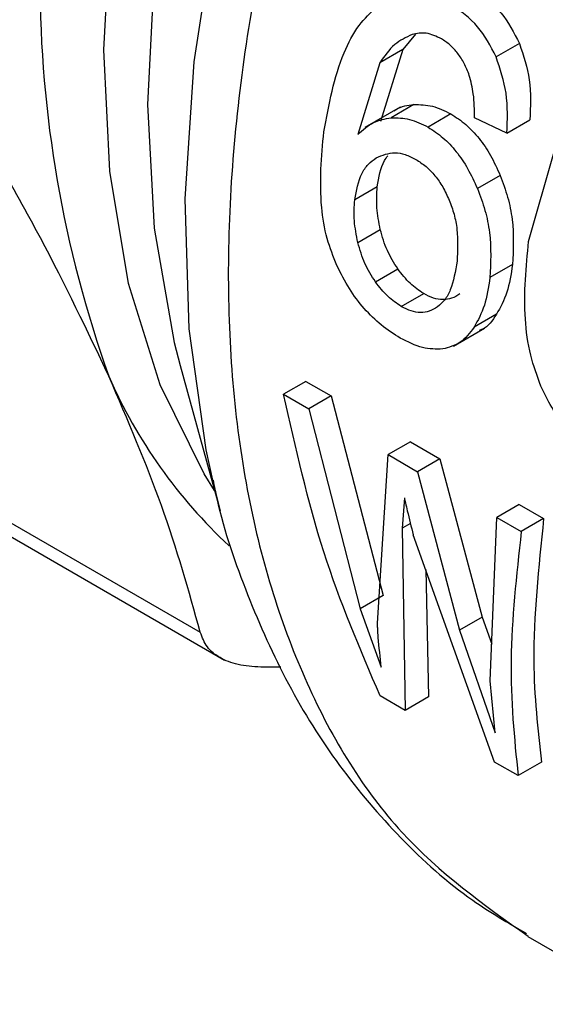
# Model space of a CAD drawing. Extents: x 0.4 to 10.6, y 0.4 to 8.1.
# Drawn here: x 2.3 to 2.3, y 5.6 to 5.6 of the extents above; entities that cross this region are included whole.
import ezdxf

# ---------------------------------------------------------------- set-up
doc = ezdxf.new("R2010")
doc.units = 0
doc.linetypes.add('SLD-SOLID', pattern=[0])
doc.layers.get('0').update_dxf_attribs({"linetype": 'CONTINUOUS'})

msp = doc.modelspace()

# ---------------------------------------------------------------- linework, layer by layer
at = {"color": 7, "linetype": 'SLD-SOLID'}
for p, q in [((2.290478074279874, 5.595828306862292), (2.289953033673435, 5.595193590718128)), ((2.294805754872253, 5.595442644073336), (2.293836095828248, 5.594882871822318)), ((2.289953033673104, 5.595193590718564), (2.2889966284343, 5.594641469726428)), ((2.289953033673435, 5.595193590718128), (2.289026035033341, 5.592199335555227)), ((2.288996628434719, 5.594641469726017), (2.288081987143229, 5.591654348308629)), ((2.29041975537662, 5.592904413750825), (2.28947081616776, 5.592356602806034)), ((2.289841540235939, 5.592795714041729), (2.288381268753592, 5.591952717258662)), ((2.291953243774176, 5.592516698583934), (2.291002562752986, 5.591967882112288)), ((2.294278293910148, 5.591719014247817), (2.292930808280958, 5.592347962101739)), ((2.29427829390903, 5.591719014248191), (2.295235204222516, 5.592271426813735)), ((2.295186191826951, 5.58722055732728), (2.296246868522997, 5.590945584147138)), ((2.294004006031128, 5.589957309513738), (2.293057983850862, 5.58941118253371)), ((2.28889329105072, 5.589487660172726), (2.287956684951035, 5.588946968980314)), ((2.288085699491649, 5.587171844297594), (2.289018815298308, 5.587710520587425)), ((2.25489076515895, 5.586351315970163), (2.281533429271131, 5.570970833360979)), ((2.288816216925971, 5.585536936191219), (2.289747361012266, 5.586074474230418)), ((2.294514198969146, 5.586252487299214), (2.29357757063813, 5.585711783272928)), ((2.255891752527722, 5.585196490572956), (2.282544400262809, 5.569810244540946)), ((2.289892319262802, 5.584513219726976), (2.290822908022972, 5.585050437183226)), ((2.293851560216963, 5.584189898922079), (2.292919682775563, 5.583651937525991)), ((2.292055453890657, 5.582858742421597), (2.293351655258264, 5.583607023543504)), ((2.280698770483609, 5.582061280328172), (2.282358940633521, 5.576023557631001)), ((2.285927185642731, 5.58140132873831), (2.28499787006652, 5.580864846275515)), ((2.285927185642743, 5.581401328738319), (2.286970593952262, 5.580798981942545)), ((2.28499787006652, 5.580864846275515), (2.28604127837604, 5.580262499479741)), ((2.286970593953368, 5.580798981942104), (2.286041278377158, 5.580262499479308)), ((2.286970593952262, 5.580798981942545), (2.289132087807863, 5.572501610706083)), ((2.286041278377158, 5.580262499479308), (2.288181032632598, 5.5719525782412)), ((2.290273846347939, 5.578892054924587), (2.289344530771729, 5.578355572461792)), ((2.290273846347952, 5.578892054924596), (2.291500768728971, 5.578183767710351)), ((2.288900270959777, 5.571345601937693), (2.28934453077277, 5.578355572460951)), ((2.289344530771729, 5.578355572461792), (2.290571453152748, 5.577647285247547)), ((2.291500768729538, 5.578183767710143), (2.290571453153328, 5.577647285247347)), ((2.291500768728971, 5.578183767710351), (2.293259788330086, 5.571600334553791)), ((2.290571453153328, 5.577647285247347), (2.292316169222573, 5.571055594839266)), ((2.282062665080494, 5.577174311032607), (2.282358940633521, 5.576023557631001)), ((2.29002142820656, 5.576558902008297), (2.289921154424756, 5.575294549415218)), ((2.294788290613872, 5.576285921722969), (2.293858975037661, 5.575749439260174)), ((2.294788290613884, 5.576285921722978), (2.29581072608406, 5.575695682289646)), ((2.293592634765766, 5.568954878899901), (2.293858975037661, 5.575749439260174)), ((2.293858975037661, 5.575749439260174), (2.294881410507838, 5.575159199826841)), ((2.295810726083711, 5.575695682289907), (2.294881410507502, 5.575159199827111)), ((2.289921154425894, 5.575294549414407), (2.290049682226622, 5.567725933739822)), ((2.293767151947308, 5.565579884150396), (2.290387804383309, 5.575025158128239)), ((2.290905772376662, 5.573577437964414), (2.291024325604752, 5.568288583387099)), ((2.289132087806535, 5.57250161070663), (2.288181032632598, 5.5719525782412)), ((2.288181032633894, 5.571952578240627), (2.289059290111942, 5.569525921179463)), ((2.293259788328901, 5.571600334554238), (2.292316169222573, 5.571055594839266)), ((2.293259788330086, 5.571600334553791), (2.293652634489844, 5.570485521427024)), ((2.292316169223854, 5.571055594838895), (2.293793951911901, 5.566792659101466)), ((2.284881941357567, 5.56952470132367), (2.284044475415264, 5.56952076603904)), ((2.293793951911901, 5.566792659101466), (2.293592634764984, 5.568954878900515)), ((2.29004968222558, 5.567725933740661), (2.289011517275855, 5.568325253609255)), ((2.291024325604813, 5.568288583387158), (2.29004968222558, 5.567725933740661)), ((2.294747640761858, 5.56501386000578), (2.293767151946692, 5.565579884150612)), ((2.295722284141092, 5.565576509652277), (2.294747640761858, 5.56501386000578)), ((2.295156493252095, 5.558333218989043), (2.323516607011033, 5.54196127380266))]:
    msp.add_line(p, q, dxfattribs=at)
at = {"color": 8, "linetype": 'SLD-SOLID'}
msp.add_line((2.290270717546469, 5.575496347908513), (2.289921154425894, 5.575294549414407), dxfattribs=at)
at = {"color": 8, "linetype": 'SLD-SOLID', "flags": 128}
for points in [[(2.28212818538122, 5.576862770542018), (2.281689086701217, 5.577560083638552), (2.279866127083702, 5.581259913862805), (2.278552504106742, 5.585472869101018), (2.277767373351366, 5.590137514979067), (2.277522183791946, 5.595185830456185), (2.277820510844379, 5.6005441997249), (2.278658004228464, 5.606134485695274), (2.280022451404791, 5.611875169409633), (2.281893955661063, 5.617682538772529), (2.284245226250961, 5.623471909261592), (2.287041976354686, 5.629158858818565), (2.290243423057992, 5.634660458913013), (2.293802882058914, 5.639896483827033), (2.297668448430016, 5.644790580526879), (2.301783753509109, 5.649271382062119), (2.30608878688128, 5.653273548256485), (2.310520771465873, 5.65673871851477), (2.312539272704453, 5.658108993854935)], [(2.312539272704453, 5.655716415381684), (2.308335090050034, 5.652378279937576), (2.303941161139479, 5.648260612962731), (2.299744308177117, 5.643656646834166), (2.295805730729629, 5.638633517745264), (2.292182862125103, 5.633264474229242), (2.288928531945784, 5.627627809030598), (2.286090195653798, 5.621805717420594), (2.283709242583659, 5.615883098605109), (2.281820392392571, 5.609946317703052), (2.280451188769638, 5.60408194634844), (2.279621597786863, 5.598375500281037), (2.279343716748848, 5.592910192334304), (2.279621597786863, 5.587765719004906), (2.280451188769638, 5.583017098298332), (2.280698770483609, 5.582061280328172)], [(2.313871207023531, 5.654024591706047), (2.310582248710347, 5.651152525355298), (2.306108456950003, 5.646691426755692), (2.301849254447008, 5.641777553068446), (2.297860166419598, 5.636474964151875), (2.294193196730735, 5.630852787361771), (2.290896149938221, 5.624984316370605), (2.288012008089179, 5.618946055672416), (2.285578370383338, 5.612816723229735), (2.283626963009964, 5.606676224264558), (2.28218322554846, 5.60060460957158), (2.281265979324549, 5.594681031933659), (2.280887182045508, 5.588982714244252), (2.281051771913164, 5.583583942788893), (2.281757603246884, 5.578555098809861), (2.282062665080494, 5.577174311032607)]]:
    msp.add_lwpolyline(points, dxfattribs=at)
at = {"color": 7, "linetype": 'SLD-SOLID'}
for centre, radius, start, end in [((2.323651762553545, 5.598085219853446), 0.04878448793241645, 160.2671914772189, 199.7328111293038), ((2.297114922479932, 5.590071222123814), 0.02114764372429457, 203.5730454186014, 227.1469657181311)]:
    msp.add_arc(centre, radius, start, end, dxfattribs=at)
at = {"color": 8, "linetype": 'SLD-SOLID'}
msp.add_open_spline([(2.315890330504372, 5.652858976531373), (2.313475055040794, 5.650720505306543), (2.308371578610341, 5.646201916161041), (2.301281274089843, 5.637534467051384), (2.294824924575033, 5.627672208182254), (2.289541799094381, 5.61711028717539), (2.28562256575851, 5.606303120759266), (2.283219856237944, 5.595650134394138), (2.28242686607097, 5.585566284810027), (2.283266507197037, 5.576423385755999), (2.285735206113349, 5.568621214639744), (2.28962220949418, 5.562288963029373), (2.293320534515261, 5.559652485884487), (2.295162974165055, 5.558339039932653)], degree=3, knots=[0, 0, 0, 0, 0.08249508813677224, 0.1743120999168804, 0.2661291116969857, 0.35794612347709, 0.4497631352571924, 0.5415801470372936, 0.633397158817394, 0.7252141705974946, 0.8170311823775953, 0.908848194157698, 1, 1, 1, 1], dxfattribs=at)
at = {"color": 7, "linetype": 'SLD-SOLID'}
for points, knots in [([(2.29294500594059, 5.597608939611675), (2.293333696540687, 5.597344944423415), (2.294086019588391, 5.596833973320534), (2.294571230194259, 5.595896006650488), (2.294805754871863, 5.59544264407301)], [0, 0, 0, 0, 0.5166538514057816, 1, 1, 1, 1]), ([(2.286667725232908, 5.591767191656081), (2.286881558005674, 5.592903537046468), (2.287181605615881, 5.594498043418648), (2.288065939553362, 5.596201173115902), (2.288613506595954, 5.596725391551386), (2.288869796448874, 5.596970753041903)], [0, 0, 0, 0, 0.5688455143257763, 0.7981972779145226, 0.9999999999999999, 0.9999999999999999, 0.9999999999999999, 0.9999999999999999]), ([(2.293836095827752, 5.594882871821969), (2.29360000290372, 5.595335351657341), (2.293111397451791, 5.59627178003764), (2.292358910255897, 5.596782270942796), (2.291970022978246, 5.597046093928032)], [0, 0, 0, 0, 0.4831974819341203, 1, 1, 1, 1]), ([(2.290339783116154, 5.595816533224643), (2.290086937469901, 5.595697441545956), (2.289555988276538, 5.595447361579494), (2.289188902619501, 5.594918486750776), (2.288996628434719, 5.594641469726017)], [0, 0, 0, 0, 0.4762143900281369, 1, 1, 1, 1]), ([(2.291556398970302, 5.595638993165674), (2.291347426757787, 5.595738713533625), (2.290936132950808, 5.595934980631887), (2.290536411898812, 5.59585558776636), (2.290339783116154, 5.595816533224643)], [0, 0, 0, 0, 0.5080849965836765, 0.9999999999999999, 0.9999999999999999, 0.9999999999999999, 0.9999999999999999]), ([(2.292719740575327, 5.594119563907643), (2.292652754662436, 5.594287856081075), (2.292522142665916, 5.594615999355121), (2.292248380992863, 5.595042465124598), (2.291926229794979, 5.595397019856356), (2.291681350083413, 5.595557240017141), (2.291556398970302, 5.595638993165674)], [0, 0, 0, 0, 0.2578862536870703, 0.5028376417686418, 0.7463203886511529, 1, 1, 1, 1]), ([(2.294805754871863, 5.59544264407301), (2.2949704576757, 5.594942164788655), (2.295316569586949, 5.593890441092323), (2.295263184943647, 5.592828189339978), (2.295235204223609, 5.592271426813247)], [0, 0, 0, 0, 0.475865748865417, 1, 1, 1, 1]), ([(2.294278293910174, 5.591719014247718), (2.294303896368931, 5.592274424689204), (2.29435275065975, 5.593334251930397), (2.294002699867848, 5.594383493291993), (2.293836095827752, 5.594882871821969)], [0, 0, 0, 0, 0.524057525508522, 0.9999999999999999, 0.9999999999999999, 0.9999999999999999, 0.9999999999999999]), ([(2.292930808280975, 5.592347962101635), (2.292932738056073, 5.592682985866099), (2.292936131838978, 5.593272172619279), (2.292784955097333, 5.593864182905239), (2.292719740575327, 5.594119563907643)], [0, 0, 0, 0, 0.5686206668008956, 1, 1, 1, 1]), ([(2.27773202909367, 5.581613901090129), (2.276833190145696, 5.583504739692096), (2.274974439027827, 5.587414893310864), (2.272477388720389, 5.591652121258624), (2.271187840616879, 5.593840346801336)], [0, 0, 0, 0, 0.4835714363987403, 1, 1, 1, 1]), ([(2.289590985341952, 5.592630365488819), (2.289621294943798, 5.592654642664368), (2.289855149501643, 5.592841953872957), (2.29015701462292, 5.592875347890333), (2.290419755376807, 5.592904413750157)], [0, 0, 0, 0, 0.1296087710458837, 1, 1, 1, 1]), ([(2.290419755376807, 5.592904413750157), (2.290674546882182, 5.592901961916056), (2.291182537569514, 5.59289707357063), (2.29169687911611, 5.592643225012305), (2.291953243774147, 5.592516698583943)], [0, 0, 0, 0, 0.5015672761905269, 1, 1, 1, 1]), ([(2.291953243774147, 5.592516698583943), (2.292164371965313, 5.592379108632554), (2.292579620985418, 5.592108495351706), (2.293138199739855, 5.59151118331234), (2.29362721806608, 5.59079283728915), (2.293876135182353, 5.590240863279111), (2.29400400603174, 5.589957309514066)], [0, 0, 0, 0, 0.2513121027295867, 0.4942831358652, 0.7402089260299136, 1, 1, 1, 1]), ([(2.288081987143229, 5.591654348308629), (2.288289224643796, 5.591845319510471), (2.288691535447108, 5.592216052497563), (2.289216345279927, 5.592310706685165), (2.289470816168003, 5.592356602805383)], [0, 0, 0, 0, 0.515117910979654, 1, 1, 1, 1]), ([(2.289470816168003, 5.592356602805383), (2.289725470226426, 5.592354000461616), (2.290232510531577, 5.592348818949151), (2.290746645193264, 5.592094481871354), (2.291002562752987, 5.591967882112289)], [0, 0, 0, 0, 0.5022363229060641, 1, 1, 1, 1]), ([(2.287211492969282, 5.586214540834398), (2.287066046681109, 5.586586280926434), (2.286753668132067, 5.587384676210554), (2.286445163144621, 5.589300502826509), (2.286574845591575, 5.59073779273404), (2.286667725232908, 5.591767191656081)], [0, 0, 0, 0, 0.1982455609761662, 0.4257768380974182, 1, 1, 1, 1]), ([(2.291002562752987, 5.591967882112289), (2.291213757168155, 5.591830318931049), (2.291629112069922, 5.591559774174525), (2.29218865504805, 5.590963024714739), (2.292679168595103, 5.590245567875279), (2.292929433572926, 5.589694329704654), (2.293057983851466, 5.589411182534035)], [0, 0, 0, 0, 0.2513721488836448, 0.4943722310266933, 0.7402809170343174, 1, 1, 1, 1]), ([(2.288845669173522, 5.590692604603811), (2.289098982919938, 5.590798369167745), (2.289476052087234, 5.590955804587716), (2.290061713749115, 5.590844967633983), (2.290348814592041, 5.590699933918351), (2.290495165661403, 5.590626002267159)], [0, 0, 0, 0, 0.5008679377249272, 0.7455649717980222, 1, 1, 1, 1]), ([(2.288893291051865, 5.589487660172128), (2.288956803761388, 5.589884027756899), (2.289035891738899, 5.590377596853006), (2.289282568840631, 5.590713423210881), (2.289331148436252, 5.590779559502211)], [0, 0, 0, 0, 0.8030640246671894, 1, 1, 1, 1]), ([(2.28795668495064, 5.588946968980148), (2.288028039299159, 5.589332092373982), (2.288132277862089, 5.589894702922003), (2.288497659661078, 5.590438238637894), (2.288729844849499, 5.590607946670612), (2.288845669173522, 5.590692604603811)], [0, 0, 0, 0, 0.5209443704391963, 0.7610256931504747, 1, 1, 1, 1]), ([(2.290495165661403, 5.590626002267159), (2.290638787666077, 5.59053308416012), (2.29091944384788, 5.59035151002598), (2.29129919381097, 5.589956106577573), (2.291630232793746, 5.589484187596424), (2.291797131196805, 5.589122079855127), (2.291882425632631, 5.588937022509246)], [0, 0, 0, 0, 0.2562467718017817, 0.5007397072349719, 0.7448500152138889, 1, 1, 1, 1]), ([(2.294004006031741, 5.589957309514066), (2.294114892125612, 5.58965841887814), (2.294336313893924, 5.589061582152922), (2.294593274794029, 5.587772602763688), (2.294546247628742, 5.586868575237705), (2.294514198970364, 5.586252487298585)], [0, 0, 0, 0, 0.242147094614213, 0.4835289620988459, 1, 1, 1, 1]), ([(2.289018815297356, 5.587710520587439), (2.288958468798025, 5.588015800867106), (2.288837330324753, 5.588628614989024), (2.288874591801044, 5.58920061062553), (2.288893291051865, 5.589487660172128)], [0, 0, 0, 0, 0.4981613000544878, 1, 1, 1, 1]), ([(2.293057983851465, 5.589411182534035), (2.293169609879217, 5.589112721017105), (2.293392504130834, 5.588516754665956), (2.293652821269045, 5.587229621776745), (2.293608069111808, 5.586326950961005), (2.293577570639215, 5.585711783272242)], [0, 0, 0, 0, 0.2421526483866747, 0.4835291054082917, 1, 1, 1, 1]), ([(2.288085699492012, 5.58717184429776), (2.28802484996436, 5.58747682628762), (2.287902707731734, 5.588089011502348), (2.28793864907483, 5.58866029221478), (2.28795668495064, 5.588946968980148)], [0, 0, 0, 0, 0.4981858145569216, 1, 1, 1, 1]), ([(2.291882425632631, 5.588937022509246), (2.29195534490894, 5.588741163287786), (2.292103561463182, 5.58834305759625), (2.292268219639021, 5.587458229996521), (2.292232520801224, 5.586830398396804), (2.292207826164391, 5.586396096489388)], [0, 0, 0, 0, 0.2298900780785594, 0.4672771995536384, 1, 1, 1, 1]), ([(2.289747361012207, 5.58607447423039), (2.289589632220227, 5.586324121066271), (2.289266434218136, 5.58683566596287), (2.289102662353608, 5.587414283188911), (2.289018815297356, 5.587710520587439)], [0, 0, 0, 0, 0.4880252692173089, 0.9999999999999999, 0.9999999999999999, 0.9999999999999999, 0.9999999999999999]), ([(2.288816216926018, 5.585536936191242), (2.288658260414259, 5.585786440740194), (2.288334604965599, 5.5862976795985), (2.288169980686948, 5.586875845803382), (2.288085699492012, 5.58717184429776)], [0, 0, 0, 0, 0.4880390934647923, 1, 1, 1, 1]), ([(2.295696152756733, 5.581196739395521), (2.295540754577163, 5.581626232455086), (2.295204718465247, 5.582554976782922), (2.29493230095879, 5.584623472908616), (2.295082403400438, 5.586158891315869), (2.295186191826951, 5.58722055732728)], [0, 0, 0, 0, 0.2097592306675298, 0.4535875291922022, 1, 1, 1, 1]), ([(2.292207826164391, 5.586396096489388), (2.292139589234214, 5.585976002087777), (2.292040890923625, 5.585368374991707), (2.291713957911035, 5.584772283850866), (2.291500463934738, 5.584586313518102), (2.291395506113167, 5.584494886858941)], [0, 0, 0, 0, 0.5324545487789912, 0.7701454959220003, 1, 1, 1, 1]), ([(2.289846896173141, 5.583199307783625), (2.289580571166852, 5.583369202381133), (2.289063284577768, 5.583699190909336), (2.288340958049788, 5.584407266279189), (2.287701518718384, 5.585246192385383), (2.287376981667829, 5.585887515724267), (2.287211492969282, 5.586214540834398)], [0, 0, 0, 0, 0.2602044542389453, 0.5053985597302193, 0.7477916665931319, 1, 1, 1, 1]), ([(2.290822908022902, 5.585050437183193), (2.290629740887876, 5.585179296390505), (2.290241195188712, 5.585438490019857), (2.289912595818143, 5.585861676630294), (2.289747361012207, 5.58607447423039)], [0, 0, 0, 0, 0.4971542226344586, 1, 1, 1, 1]), ([(2.294514198970364, 5.586252487298585), (2.2944527207445, 5.585852873746429), (2.294331257501474, 5.585063352622161), (2.294010143439395, 5.584478654158395), (2.293851560216642, 5.584189898922572)], [0, 0, 0, 0, 0.5061467513306337, 1, 1, 1, 1]), ([(2.289892319262774, 5.584513219726963), (2.289699138922983, 5.584642055685697), (2.289310553618328, 5.584901211251576), (2.288981623524438, 5.585324220644456), (2.288816216926018, 5.585536936191242)], [0, 0, 0, 0, 0.4971375331968106, 1, 1, 1, 1]), ([(2.293577570639215, 5.585711783272242), (2.293517040448783, 5.585312707514658), (2.293397443235838, 5.584524202670699), (2.293077632058194, 5.583940311440702), (2.292919682775223, 5.583651937526473)], [0, 0, 0, 0, 0.5061170652811443, 1, 1, 1, 1]), ([(2.292327325066303, 5.585032814490484), (2.292216053263263, 5.584965294661663), (2.292001403784895, 5.584835045167719), (2.291627435570694, 5.584780489695909), (2.291230830699951, 5.584843176330646), (2.290960364179787, 5.584980597280029), (2.290822908022903, 5.585050437183193)], [0, 0, 0, 0, 0.2651953637036358, 0.5115765623377715, 0.7517740508775242, 1, 1, 1, 1]), ([(2.291395506113167, 5.584494886858941), (2.291285101242455, 5.584428078869554), (2.291071338820279, 5.584298727351454), (2.29069768774091, 5.584245603767761), (2.290301060041203, 5.584305910697108), (2.290029867606901, 5.584443456651479), (2.289892319262774, 5.584513219726963)], [0, 0, 0, 0, 0.263475464133114, 0.5101328685359928, 0.7515402192253033, 0.9999999999999999, 0.9999999999999999, 0.9999999999999999, 0.9999999999999999]), ([(2.293851560216642, 5.584189898922572), (2.293680429458283, 5.583934083974268), (2.293480362942651, 5.583635014386518), (2.293179727086228, 5.58352951790585), (2.29313624591627, 5.583514259877548)], [0, 0, 0, 0, 0.8553693146442334, 0.9999999999999999, 0.9999999999999999, 0.9999999999999999, 0.9999999999999999]), ([(2.292919682775223, 5.583651937526473), (2.292739233422981, 5.583415310061442), (2.292387440495363, 5.582953995750009), (2.29186747418548, 5.582815209875484), (2.29161422041141, 5.582747613098842)], [0, 0, 0, 0, 0.5129419555537661, 1, 1, 1, 1]), ([(2.29161422041141, 5.582747613098842), (2.291337959679416, 5.582741027424107), (2.290774841815471, 5.58272760347108), (2.290160067533299, 5.583040112810974), (2.289846896173141, 5.583199307783625)], [0, 0, 0, 0, 0.4905913125517718, 1, 1, 1, 1]), ([(2.281533429271131, 5.570970833360979), (2.281054980264912, 5.572690886175981), (2.280128564180696, 5.57602140744952), (2.27851315683866, 5.579791081148954), (2.27773202909367, 5.581613901090129)], [0, 0, 0, 0, 0.5164515322774598, 1, 1, 1, 1]), ([(2.298088411001506, 5.57844158254424), (2.297838717779543, 5.578600221752961), (2.297358372674549, 5.578905402513455), (2.296693276049978, 5.579555264447519), (2.296117329117945, 5.580320269128559), (2.295837877464428, 5.580901809518563), (2.295696152756733, 5.581196739395521)], [0, 0, 0, 0, 0.2671903685137563, 0.5140050843544288, 0.7535262844390435, 1, 1, 1, 1]), ([(2.289011517276332, 5.568325253609084), (2.288175696924119, 5.57027611643286), (2.28650341249984, 5.574179344567312), (2.285499846313253, 5.578635773895123), (2.284997870066371, 5.580864846275568)], [0, 0, 0, 0, 0.4998075327852329, 1, 1, 1, 1]), ([(2.282065797863617, 5.577294170218489), (2.282116245507665, 5.577040125921084), (2.28244889478047, 5.57536497037343), (2.283456688391814, 5.572502479572489), (2.285126921095143, 5.56876558273669), (2.287258759227614, 5.565367038990417), (2.289827875234, 5.562353935677486), (2.292442924479085, 5.559994214102), (2.294337081856641, 5.558895197079426), (2.295096182770572, 5.558454755943887)], [0, 0, 0, 0, 0.03028332613463343, 0.1996867565761098, 0.3695863226523988, 0.5399226776957705, 0.7111001570631288, 0.8842207424754241, 1, 1, 1, 1]), ([(2.29002142820656, 5.576558902008297), (2.29003491058947, 5.576492419239888), (2.290071560636066, 5.576311694765848), (2.290192519612063, 5.575797242047981), (2.290304592253459, 5.575354148183322), (2.290387804383985, 5.575025158127925)], [0, 0, 0, 0, 0.130329717480142, 0.354283827329291, 1, 1, 1, 1]), ([(2.29581072608406, 5.575695682289646), (2.295599075688017, 5.573666671629851), (2.295219905823026, 5.570031716475855), (2.295568342690523, 5.566941697949882), (2.29572228414103, 5.565576509652219)], [0, 0, 0, 0, 0.5581941382589024, 1, 1, 1, 1]), ([(2.294881410507502, 5.575159199827111), (2.294680212689269, 5.573336078755136), (2.294277982036044, 5.569691331579778), (2.294591130667905, 5.566572590791842), (2.294747640761634, 5.565013860005959)], [0, 0, 0, 0, 0.5002050853626645, 1, 1, 1, 1]), ([(2.289059290111942, 5.569525921179463), (2.289014283814873, 5.569934959641088), (2.288955771291184, 5.570466749062436), (2.288911552799292, 5.571081895923119), (2.288903240818002, 5.571276183319304), (2.28890027095852, 5.571345601938714)], [0, 0, 0, 0, 0.6816959150711284, 0.8862703882891169, 1, 1, 1, 1]), ([(2.284044475415243, 5.569520766038972), (2.283718112846277, 5.569544706996643), (2.283071341545256, 5.569592152156761), (2.282326325026553, 5.569893405384135), (2.281773839577843, 5.570341512913244), (2.281614070954821, 5.570759738166396), (2.281533429271149, 5.570970833360998)], [0, 0, 0, 0, 0.2523348601697463, 0.5000663719553249, 0.7476632850245143, 1, 1, 1, 1])]:
    msp.add_open_spline(points, degree=3, knots=knots, dxfattribs=at)

doc.saveas('drawing.dxf')
